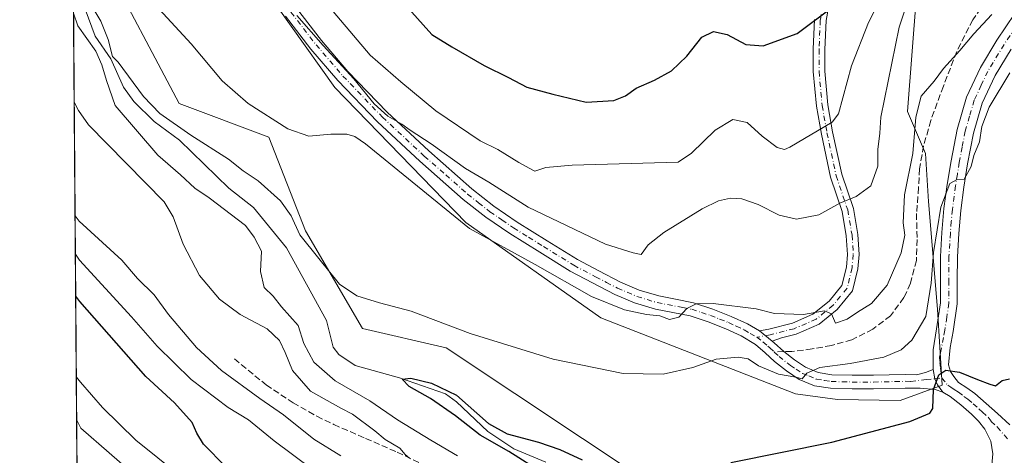
# Model space of a CAD drawing. Units: metres. Extents: x 552994 to 556432, y 4712432 to 4714782.
# Drawn here: x 552994 to 553250, y 4712806 to 4712920 of the extents above; entities that cross this region are included whole.
import ezdxf

# ---------------------------------------------------------------- set-up
doc = ezdxf.new("R2010")
doc.units = ezdxf.units.M
doc.header["$MEASUREMENT"] = 0
doc.linetypes.add('DGN Style 3', pattern=[2.307223458686699, 1.648016756204785, -0.6592067024819142])
doc.linetypes.add('DGN Style 4', pattern=[2.6384748266838614, 1.318413404963828, -0.6592067024819142, 0.001648016756204785, -0.6592067024819142])
for name, color, linetype, lineweight in [('Camino Cxs', 7, 'Continuous', 0), ('Camino eje', 30, 'DGN Style 4', 13), ('Comarca CxS', 21, 'Continuous', 0), ('Comunidad Autónoma CxS', 142, 'Continuous', 0), ('Corriente natural lineal', 142, 'Continuous', 13), ('Cultivos herbáceos CxS', 92, 'Continuous', 0), ('Curva de nivel maestra', 30, 'Continuous', 30), ('Curva de nivel normal', 30, 'Continuous', 0), ('Matorral CxS', 135, 'Continuous', 0), ('Municipio CxS', 4, 'Continuous', 0), ('Pista no pavimentada Cxs', 111, 'Continuous', 0), ('Pista no pavimentada eje', 91, 'DGN Style 4', 0), ('Provincia CxS', 1, 'Continuous', 0), ('Senda', 7, 'DGN Style 3', 0), ('Senda no paivmentada conexión', 7, 'DGN Style 3', 0)]:
    doc.layers.add(name, color=color, linetype=linetype, lineweight=lineweight)

msp = doc.modelspace()

# ---------------------------------------------------------------- linework, layer by layer
at = {"layer": 'Camino Cxs', "color": 7, "linetype": 'Continuous', "lineweight": 0, "extrusion": (0.2478705959786426, -0.1941415917617987, 0.9491413013863573), "elevation": -777261.1964949839, "flags": 128}
msp.add_lwpolyline([(4051354.266855902, 2345045.146137274), (4051354.266855902, 2345049.623501409)], dxfattribs=at)
msp.add_lwpolyline([(4051354.266855902, 2345045.146137274), (4051354.266855902, 2345049.623501409)], dxfattribs=at)
at = {"layer": 'Camino Cxs', "color": 7, "linetype": 'Continuous', "lineweight": 0}
for points in [[(553205.3441000005, 4712928.679500001, 627.8665000000037), (553203.6325000003, 4712919.3431, 625.1723000000056), (553203.3207, 4712911.859099999, 623.5865000000049), (553203.3207, 4712906.2421, 622.3524000000034), (553204.1026999997, 4712897.483700001, 621.033500000005), (553205.3567000004, 4712890.4301, 619.6300000000047), (553207.7141000004, 4712879.428500001, 617.0215000000027), (553210.7405000003, 4712870.508500001, 614.8901000000042), (553211.8853000002, 4712863.8037, 613.8806000000042), (553212.2149, 4712858.529100001, 613.2237000000023), (553211.8771000003, 4712854.811899999, 612.9189999999944), (553210.5000999998, 4712849.132099999, 612.290599999993), (553206.5377000002, 4712844.308300001, 611.4245999999986), (553201.8154999996, 4712840.429300001, 610.186799999996), (553195.8557000002, 4712837.8573, 608.3632999999973), (553192.0503000002, 4712836.8939, 607.7688999999956), (553189.6754999999, 4712836.079700001, 607.756899999993), (553186.3299000004, 4712838.700099999, 609.1665999999968), (553188.7780999999, 4712839.1601, 609.5310000000027), (553194.8870999999, 4712840.706700001, 610.255799999999), (553200.2383000003, 4712843.016100001, 611.1827000000048), (553204.4061000003, 4712846.4397, 612.4406000000017), (553207.7462999999, 4712850.505899999, 612.4425000000047), (553208.9093000004, 4712855.3037, 613.2780999999959), (553209.2065000003, 4712858.5715, 613.672900000005), (553208.9011000004, 4712863.456700001, 614.0654000000068), (553207.8233000003, 4712869.769500001, 614.8977000000014), (553204.8173000002, 4712878.6295, 617.4606000000058), (553202.4123000001, 4712889.8531, 619.8966999999975), (553201.1261, 4712897.0869, 621.408500000005), (553200.3207, 4712906.1085, 622.6638999999996), (553200.3207, 4712911.921700001, 623.8831000000064), (553200.6438999996, 4712919.6777, 626.1592999999993)], [(553205.3441000005, 4712928.679500001, 627.8665000000037), (553203.6325000003, 4712919.3431, 625.1723000000056), (553203.3207, 4712911.859099999, 623.5865000000049), (553203.3207, 4712906.2421, 622.3524000000034), (553204.1026999997, 4712897.483700001, 621.033500000005), (553205.3567000004, 4712890.4301, 619.6300000000047), (553207.7141000004, 4712879.428500001, 617.0215000000027), (553210.7405000003, 4712870.508500001, 614.8901000000042), (553211.8853000002, 4712863.8037, 613.8806000000042), (553212.2149, 4712858.529100001, 613.2237000000023), (553211.8771000003, 4712854.811899999, 612.9189999999944), (553210.5000999998, 4712849.132099999, 612.290599999993), (553206.5377000002, 4712844.308300001, 611.4245999999986), (553201.8154999996, 4712840.429300001, 610.186799999996), (553195.8557000002, 4712837.8573, 608.3632999999973), (553192.0503000002, 4712836.8939, 607.7688999999956), (553189.6754999999, 4712836.079700001, 607.756899999993)], [(553066.0000999998, 4712922.590100001, 628.8840000000055), (553072.4901000002, 4712914.200099999, 626.8543999999965), (553079.3901000004, 4712906.1501, 627.309500000003), (553089.5900999998, 4712895.540100001, 627.7366000000038), (553100.4101, 4712885.470100001, 627.1671999999963), (553111.6201, 4712875.620100001, 620.2379999999976), (553117.3400999998, 4712871.110099999, 624.3991999999998), (553123.3601000002, 4712866.9901, 620.9774000000034), (553131.1601, 4712862.1501, 616.3188999999984), (553139.0201000003, 4712857.2601, 619.9896000000008), (553144.5701000001, 4712854.360099999, 615.596000000005), (553150.2200999996, 4712851.4001, 612.6708000000071), (553155.1101000002, 4712849.3301, 612.5913), (553160.1501000002, 4712847.780099999, 612.2877000000008), (553164.4700999996, 4712846.950099999, 612.2161000000051), (553169.2001, 4712846.030099999, 611.7241000000067), (553174.2100999998, 4712844.380100001, 610.8209999999963), (553178.9801000003, 4712842.4801, 609.7057000000059), (553183.2001, 4712840.5601, 609.429999999993), (553186.3299000004, 4712838.700099999, 609.1665999999968), (553189.6754999999, 4712836.079700001, 607.756899999993), (553190.1801000005, 4712835.640100001, 607.587400000004), (553192.6574999997, 4712833.3257, 606.6674999999959), (553195.4101, 4712831.170100001, 606.2924999999959), (553198.3400999998, 4712829.2401, 605.828800000003), (553201.6201, 4712827.870100001, 605.1399999999994), (553205.1401000004, 4712827.3201, 604.7250000000058), (553210.4600999998, 4712827.190099999, 604.1684999999999), (553215.9700999996, 4712827.190099999, 603.3344999999972), (553220.0401, 4712827.280099999, 602.6135000000068), (553224.2200999996, 4712827.370100001, 601.7580000000017), (553227.1700999998, 4712827.3301, 601.085500000001), (553229.4622999998, 4712827.915100001, 600.8617999999988), (553231.4467000002, 4712828.642700001, 600.6573000000062), (553231.9086999996, 4712826.270300001, 600.4162000000069), (553232.5711000003, 4712824.673900001, 600.4036000000051), (553234.0201000003, 4712822.790100001, 600.1477000000014), (553231.9801000003, 4712823.450099999, 600.502800000002), (553228.1101000002, 4712823.780099999, 600.7744999999995), (553224.2301000003, 4712823.8301, 601.3098999999929), (553216.0100999996, 4712823.6501, 602.6394), (553210.4200999998, 4712823.6501, 603.4541999999929), (553204.8201000001, 4712823.780099999, 604.0962000000001), (553200.6501000002, 4712824.440099999, 604.5712000000058), (553196.6601, 4712826.100099999, 605.3816999999982), (553193.3300999999, 4712828.300100001, 606.3208000000013), (553190.2600999996, 4712830.7401, 606.5243000000046), (553187.8201000001, 4712833.0101, 607.1575000000012), (553185.3000999996, 4712835.190099999, 607.8393000000069), (553181.5601000004, 4712837.420100001, 608.6762000000017), (553177.5900999998, 4712839.220100001, 609.3426000000036), (553173.0000999998, 4712841.0601, 609.6261999999988), (553168.3101000004, 4712842.600099999, 610.3390999999974), (553159.2901, 4712844.340100001, 611.1205000000045), (553153.9001000002, 4712846.0001, 611.1974999999948), (553148.7100999998, 4712848.200099999, 611.6971000000049), (553137.1501000002, 4712854.2401, 615.0804000000062), (553129.2901, 4712859.130100001, 613.3790000000008), (553121.4200999998, 4712864.020099999, 615.3334999999934), (553115.2301000003, 4712868.2501, 618.3913999999932), (553109.3501000004, 4712872.9001, 616.3891000000004), (553098.0301000001, 4712882.840100001, 622.3678000000073), (553087.1001000004, 4712893.0101, 625.1432000000059), (553076.7701000003, 4712903.7601, 623.3212000000058), (553069.7401000002, 4712911.960100001, 619.9410999999964), (553063.1501000002, 4712920.470100001, 623.8022999999957)], [(553066.0000999998, 4712922.590100001, 628.8840000000055), (553072.4901000002, 4712914.200099999, 626.8543999999965), (553079.3901000004, 4712906.1501, 627.309500000003), (553089.5900999998, 4712895.540100001, 627.7366000000038), (553100.4101, 4712885.470100001, 627.1671999999963), (553111.6201, 4712875.620100001, 620.2379999999976), (553117.3400999998, 4712871.110099999, 624.3991999999998), (553123.3601000002, 4712866.9901, 620.9774000000034), (553131.1601, 4712862.1501, 616.3188999999984), (553139.0201000003, 4712857.2601, 619.9896000000008), (553144.5701000001, 4712854.360099999, 615.596000000005), (553150.2200999996, 4712851.4001, 612.6708000000071), (553155.1101000002, 4712849.3301, 612.5913), (553160.1501000002, 4712847.780099999, 612.2877000000008), (553164.4700999996, 4712846.950099999, 612.2161000000051), (553169.2001, 4712846.030099999, 611.7241000000067), (553174.2100999998, 4712844.380100001, 610.8209999999963), (553178.9801000003, 4712842.4801, 609.7057000000059), (553183.2001, 4712840.5601, 609.429999999993), (553186.3299000004, 4712838.700099999, 609.1665999999968)], [(553234.0201000003, 4712822.790100001, 600.1477000000014), (553231.9801000003, 4712823.450099999, 600.502800000002), (553228.1101000002, 4712823.780099999, 600.7744999999995), (553224.2301000003, 4712823.8301, 601.3098999999929), (553216.0100999996, 4712823.6501, 602.6394), (553210.4200999998, 4712823.6501, 603.4541999999929), (553204.8201000001, 4712823.780099999, 604.0962000000001), (553200.6501000002, 4712824.440099999, 604.5712000000058), (553196.6601, 4712826.100099999, 605.3816999999982), (553193.3300999999, 4712828.300100001, 606.3208000000013), (553190.2600999996, 4712830.7401, 606.5243000000046), (553187.8201000001, 4712833.0101, 607.1575000000012), (553185.3000999996, 4712835.190099999, 607.8393000000069), (553181.5601000004, 4712837.420100001, 608.6762000000017), (553177.5900999998, 4712839.220100001, 609.3426000000036), (553173.0000999998, 4712841.0601, 609.6261999999988), (553168.3101000004, 4712842.600099999, 610.3390999999974), (553159.2901, 4712844.340100001, 611.1205000000045), (553153.9001000002, 4712846.0001, 611.1974999999948), (553148.7100999998, 4712848.200099999, 611.6971000000049), (553137.1501000002, 4712854.2401, 615.0804000000062), (553129.2901, 4712859.130100001, 613.3790000000008), (553121.4200999998, 4712864.020099999, 615.3334999999934), (553115.2301000003, 4712868.2501, 618.3913999999932), (553109.3501000004, 4712872.9001, 616.3891000000004), (553098.0301000001, 4712882.840100001, 622.3678000000073), (553087.1001000004, 4712893.0101, 625.1432000000059), (553076.7701000003, 4712903.7601, 623.3212000000058), (553069.7401000002, 4712911.960100001, 619.9410999999964), (553063.1501000002, 4712920.470100001, 623.8022999999957)], [(553186.3299000004, 4712838.700099999, 609.1665999999968), (553188.7780999999, 4712839.1601, 609.5310000000027), (553194.8870999999, 4712840.706700001, 610.255799999999), (553200.2383000003, 4712843.016100001, 611.1827000000048), (553204.4061000003, 4712846.4397, 612.4406000000017), (553207.7462999999, 4712850.505899999, 612.4425000000047), (553208.9093000004, 4712855.3037, 613.2780999999959), (553209.2065000003, 4712858.5715, 613.672900000005), (553208.9011000004, 4712863.456700001, 614.0654000000068), (553207.8233000003, 4712869.769500001, 614.8977000000014), (553204.8173000002, 4712878.6295, 617.4606000000058), (553202.4123000001, 4712889.8531, 619.8966999999975), (553201.1261, 4712897.0869, 621.408500000005), (553200.3207, 4712906.1085, 622.6638999999996), (553200.3207, 4712911.921700001, 623.8831000000064), (553200.6438999996, 4712919.6777, 626.1592999999993)], [(553189.6754999999, 4712836.079700001, 607.756899999993), (553190.1801000005, 4712835.640100001, 607.587400000004), (553192.6574999997, 4712833.3257, 606.6674999999959), (553195.4101, 4712831.170100001, 606.2924999999959), (553198.3400999998, 4712829.2401, 605.828800000003), (553201.6201, 4712827.870100001, 605.1399999999994), (553205.1401000004, 4712827.3201, 604.7250000000058), (553210.4600999998, 4712827.190099999, 604.1684999999999), (553215.9700999996, 4712827.190099999, 603.3344999999972), (553220.0401, 4712827.280099999, 602.6135000000068), (553224.2200999996, 4712827.370100001, 601.7580000000017), (553227.1700999998, 4712827.3301, 601.085500000001), (553229.4622999998, 4712827.915100001, 600.8617999999988), (553231.4467000002, 4712828.642700001, 600.6573000000062)], [(553231.4467000002, 4712828.642700001, 600.6573000000062), (553231.9086999996, 4712826.270300001, 600.4162000000069), (553232.5711000003, 4712824.673900001, 600.4036000000051), (553234.0201000003, 4712822.790100001, 600.1477000000014)]]:
    msp.add_polyline3d(points, dxfattribs=at)
at = {"layer": 'Camino eje', "color": 30, "linetype": 'DGN Style 4', "lineweight": 13}
for points in [[(553203.8844999997, 4712929.035499999, 627.7690000000002), (553202.1381000001, 4712919.510299999, 625.5037000000011), (553201.8207, 4712911.8903, 623.668399999995), (553201.8207, 4712906.1753, 622.534599999999), (553202.6145000001, 4712897.285300001, 621.2210999999952), (553203.8844999997, 4712890.1415, 619.7593000000053), (553206.2657000005, 4712879.029100001, 617.2281999999977), (553209.2818999998, 4712870.1391, 614.8959000000032), (553210.3931, 4712863.6303, 613.9701999999961), (553210.7106999997, 4712858.5503, 613.4487999999983), (553210.3931, 4712855.057700001, 613.0890000000073), (553209.1231000006, 4712849.8191, 612.3450000000012), (553205.4719000002, 4712845.3739, 611.8475999999937), (553201.0268999999, 4712841.7227, 610.5996000000014), (553195.3715000004, 4712839.2819, 609.2733000000007), (553189.1009000001, 4712837.694499999, 608.3430999999982), (553185.6457000002, 4712837.0459, 608.3059000000068)], [(553064.5751, 4712921.530099999, 626.5938000000025), (553067.8201000001, 4712917.335100001, 621.0721000000049), (553071.1151000002, 4712913.0801, 623.3911999999982), (553078.0800999999, 4712904.9551, 625.6068999999989), (553088.3450999996, 4712894.2751, 626.7085999999981), (553099.2200999996, 4712884.155099999, 624.9271000000008), (553104.8251, 4712879.2301, 619.1717999999964), (553110.4851000002, 4712874.2601, 618.3160000000062), (553113.3450999996, 4712872.005100001, 621.4198999999935), (553116.2851, 4712869.6801, 621.2541000000056), (553119.3800999997, 4712867.565099999, 619.7917000000016), (553122.3901000004, 4712865.505100001, 617.8772999999928), (553126.3251, 4712863.0601, 615.5638999999937), (553130.2251000004, 4712860.640100001, 614.8037999999942), (553138.0850999998, 4712855.7501, 617.5859000000055), (553143.7500999998, 4712852.790100001, 614.0026000000071), (553146.5751, 4712851.3101, 612.4349999999977), (553149.4650999998, 4712849.800100001, 612.1337000000058), (553154.5050999997, 4712847.665100001, 611.6923999999999), (553159.7200999996, 4712846.0601, 611.652900000001), (553166.3901000004, 4712844.7751, 611.3537999999971), (553168.7550999997, 4712844.315099999, 611.0258000000031), (553171.2600999996, 4712843.4901, 610.4698000000062), (553173.6051000003, 4712842.720100001, 609.9902000000002), (553175.9901000002, 4712841.770099999, 609.6950999999972), (553178.2851, 4712840.850099999, 609.505999999994), (553180.2701000003, 4712839.950099999, 609.2483000000066), (553182.3800999997, 4712838.9901, 608.9110999999976), (553183.9451000001, 4712838.0601, 608.7271000000037), (553185.6457000002, 4712837.0459, 608.3059000000068)], [(553185.6457000002, 4712837.0459, 608.3059000000068), (553187.2351000002, 4712835.8551, 607.9213000000018), (553188.4951, 4712834.765100001, 607.5286000000051), (553189.0000999998, 4712834.325099999, 607.3574999999983), (553190.1951000001, 4712833.220100001, 606.9183000000048)], [(553190.1951000001, 4712833.220100001, 606.9183000000048), (553191.4151, 4712832.085100001, 606.5405000000028), (553194.3701, 4712829.735099999, 606.2577000000019), (553195.8350999998, 4712828.770099999, 606.0201999999991), (553197.5000999998, 4712827.670100001, 605.6371999999974), (553199.1401000004, 4712826.985099999, 605.2673000000068), (553201.1350999996, 4712826.155099999, 604.8361000000004), (553203.2200999996, 4712825.825099999, 604.5605999999971), (553204.9801000003, 4712825.550100001, 604.4092999999993), (553207.7801000001, 4712825.485099999, 604.2087000000029), (553210.4401000004, 4712825.420100001, 603.8111999999965), (553215.9901000002, 4712825.420100001, 602.9867999999988), (553224.2251000004, 4712825.600099999, 601.5337000000001), (553225.7001, 4712825.5801, 601.2543000000006), (553229.6482999995, 4712826.0505, 600.6891000000032), (553231.9086999996, 4712826.270300001, 600.4162000000069), (553233.6957, 4712826.459899999, 600.2434000000068)]]:
    msp.add_polyline3d(points, dxfattribs=at)
at = {"layer": 'Comarca CxS', "color": 21, "linetype": 'Continuous', "lineweight": 0, "flags": 128}
msp.add_lwpolyline([(555051.5022765218, 4712457.673004354), (553011.7400003984, 4712441.719982841), (552994.6723631434, 4714677.358178128), (552994.0800003983, 4714754.949982815), (554787.936194742, 4714768.984322594), (556166.0233541119, 4714779.765868798), (556413.2400004257, 4714781.699982816), (556416.0516435562, 4714435.190806429), (556432.0100004246, 4712468.469982843)], close=True, dxfattribs=at)
at = {"layer": 'Comunidad Autónoma CxS', "color": 142, "linetype": 'Continuous', "lineweight": 0, "flags": 128}
msp.add_lwpolyline([(555051.5022765218, 4712457.673004354), (553011.7400003984, 4712441.719982841), (552994.6723631434, 4714677.358178128), (552994.0800003983, 4714754.949982815), (554787.936194742, 4714768.984322594), (556166.0233541119, 4714779.765868798), (556413.2400004257, 4714781.699982816), (556416.0516435562, 4714435.190806429), (556432.0100004246, 4712468.469982843)], close=True, dxfattribs=at)
at = {"layer": 'Corriente natural lineal', "color": 142, "linetype": 'Continuous', "lineweight": 13}
msp.add_polyline3d([(553010.2625000002, 4712924.694499999, 605.2451000000001), (553013.7171, 4712915.296700001, 604.6438999999956), (553017.8024000004, 4712909.444700001, 604.3833000000013), (553021.0743000006, 4712902.02, 604.1998000000021), (553023.7034999998, 4712898.332400001, 604.0883999999933), (553029.0210999995, 4712893.1305, 603.9937999999966), (553035.6196, 4712888.2367, 603.8133999999991), (553048.3940000003, 4712875.768999999, 603.1628000000055), (553054.8095000006, 4712870.7994, 603.0473000000056), (553063.4565000003, 4712860.253699999, 603.3270000000048), (553073.8031000001, 4712841.411499999, 602.0988000000071), (553075.5872999998, 4712834.460899999, 601.6564999999973), (553077.0554000001, 4712832.577400001, 601.0675999999949), (553081.2249999996, 4712829.6818, 601.2648999999947), (553092.7731999997, 4712826.4768, 600.7851999999984), (553104.7203000002, 4712822.3259, 600.111699999994), (553107.6348000001, 4712820.256800001, 600.2489999999962), (553115.7520000003, 4712812.5394, 600.0363999999972), (553122.5001999997, 4712808.069599999, 599.4949999999953), (553130.8258999996, 4712804.579600001, 599.4089999999997)], dxfattribs=at)
at = {"layer": 'Cultivos herbáceos CxS', "color": 92, "linetype": 'Continuous', "lineweight": 0}
for points in [[(553007.6815, 4712973.336200001, 612.2262000000047), (553008.0640000004, 4712972.600500001, 612.171199999997), (553015.3754000004, 4712936.033299999, 608.7415000000037), (553035.5651000004, 4712897.780300001, 608.3460999999952), (553058.8309000004, 4712889.045100001, 609.7173999999941), (553068.3493999997, 4712864.719500001, 605.5697999999975), (553083.1564999997, 4712839.335700001, 603.7691000000051), (553104.9253000002, 4712834.3179, 604.4639000000025), (553158.2026000004, 4712798.841499999, 599.676099999997), (553182.5087000001, 4712792.909299999, 598.7111000000004), (553200.2936000006, 4712797.654100001, 598.4465999999958), (553232.0494999997, 4712799.8477, 597.8910999999935), (553244.4326999999, 4712793.658299999, 595.761400000003), (553249.3436000003, 4712763.998299999, 597.8788000000059), (553256.0099, 4712744.496099999, 599.0424000000058), (553250.0721000005, 4712719.336300001, 599.3895000000048), (553238.9232999999, 4712693.320499999, 601.7546000000002)], [(553256.0099, 4712744.496099999, 599.0424000000058), (553249.3436000003, 4712763.998299999, 597.8788000000059), (553244.4326999999, 4712793.658299999, 595.761400000003), (553232.0494999997, 4712799.8477, 597.8910999999935), (553200.2936000006, 4712797.654100001, 598.4465999999958), (553182.5087000001, 4712792.909299999, 598.7111000000004), (553158.2026000004, 4712798.841499999, 599.676099999997), (553104.9253000002, 4712834.3179, 604.4639000000025), (553083.1564999997, 4712839.335700001, 603.7691000000051), (553068.3493999997, 4712864.719500001, 605.5697999999975), (553058.8309000004, 4712889.045100001, 609.7173999999941), (553035.5651000004, 4712897.780300001, 608.3460999999952), (553015.3754000004, 4712936.033299999, 608.7415000000037)], [(553053.2911, 4712933.929099999, 615.0130000000064), (553075.994, 4712901.9529, 613.4487999999983), (553110.0477, 4712866.882099999, 610.8191999999982), (553145.1331000002, 4712842.125299999, 608.8632999999973), (553195.6552999998, 4712822.374500001, 604.0044999999955), (553206.5734999999, 4712820.902100001, 603.0959000000003), (553222.9217999997, 4712820.594900001, 601.3656000000046), (553233.8158999998, 4712824.619899999, 600.2531000000017), (553232.5971999997, 4712844.3343, 604.0858000000007), (553230.2615, 4712872.361300001, 608.5956000000006), (553229.4833000004, 4712884.8181, 609.8524999999936), (553224.8120999997, 4712895.7181, 611.6983000000037), (553227.1476999996, 4712926.081700001, 615.3641000000061)], [(553053.2911, 4712933.929099999, 615.0130000000064), (553075.994, 4712901.9529, 613.4487999999983), (553110.0477, 4712866.882099999, 610.8191999999982), (553145.1331000002, 4712842.125299999, 608.8632999999973), (553195.6552999998, 4712822.374500001, 604.0044999999955), (553206.5734999999, 4712820.902100001, 603.0959000000003), (553222.9217999997, 4712820.594900001, 601.3656000000046), (553233.8158999998, 4712824.619899999, 600.2531000000017), (553232.5971999997, 4712844.3343, 604.0858000000007), (553230.2615, 4712872.361300001, 608.5956000000006), (553229.4833000004, 4712884.8181, 609.8524999999936), (553224.8120999997, 4712895.7181, 611.6983000000037), (553227.1476999996, 4712926.081700001, 615.3641000000061)]]:
    msp.add_polyline3d(points, dxfattribs=at)
at = {"layer": 'Curva de nivel maestra', "color": 30, "linetype": 'Continuous', "lineweight": 30, "flags": 128}
for points, elevation in [([(553091.5, 4712926.620100001), (553101.1699999999, 4712915.7401), (553106.3899999997, 4712912.540100001), (553114.7999999998, 4712907.6601), (553121.1200000001, 4712904.530099999), (553125.8799999999, 4712902.020099999), (553132.6500000004, 4712900.270099999), (553141.2599999999, 4712898.170100001), (553148.4600000001, 4712898.620100001), (553151.5, 4712899.8301), (553154.2699999996, 4712901.780099999), (553159.0899999999, 4712903.860099999), (553163.4400000004, 4712906.340100001), (553167.4900000002, 4712910.1501), (553171.3899999997, 4712915.050100001), (553174.4199999999, 4712916.520099999), (553177.9400000004, 4712915.770099999), (553182.8300000001, 4712913.140100001), (553187.2699999996, 4712912.7601), (553196.1600000003, 4712915.960100001), (553205.4299999997, 4712922.890100001)], 625), ([(553047.6900000004, 4712803.380100001), (553041.8799999999, 4712809.2301), (553040.1500000004, 4712812.1601), (553038.8899999997, 4712814.9001), (553034.2999999998, 4712819.970100001), (553026.8899999997, 4712826.880100001), (553009.7100000001, 4712846.340100001), (553008.6405999997, 4712847.702099999)], 625), ([(553178.8700000001, 4712804.520099999), (553205.1600000003, 4712809.790100001), (553225.4199999999, 4712815.1601), (553230.5800000001, 4712817.340100001), (553231.3799999999, 4712818.5001), (553231.5800000001, 4712823.5001), (553232.9299999997, 4712827.3101), (553234.7699999996, 4712828.540100001), (553238.29, 4712828.020099999), (553242.9600000001, 4712826.100099999), (553246.1699999999, 4712824.9001), (553247.6399999997, 4712824.4001), (553249.4500000002, 4712825.8101), (553251.2800000003, 4712826.290100001)], 600), ([(553129.9800000004, 4712801.8301), (553121.2199999997, 4712807.380100001), (553113.75, 4712811.630100001), (553107.3300000001, 4712816.590100001), (553100.8700000001, 4712821.1601), (553095.3399999999, 4712824.2601), (553093.5, 4712826.120100001), (553095.75, 4712826.420100001), (553101.0800000001, 4712825.100099999), (553107.5599999996, 4712822.040100001), (553115.9199999999, 4712814.600099999), (553120.7999999998, 4712811.950099999), (553128.9299999997, 4712809.8101), (553134.4600000001, 4712807.860099999), (553140.2999999998, 4712805.2301)], 600)]:
    msp.add_lwpolyline(points, dxfattribs=dict(at, elevation=elevation))
at = {"layer": 'Curva de nivel normal', "color": 30, "linetype": 'Continuous', "lineweight": 0, "flags": 128}
for points, elevation in [([(553066.0899999999, 4712920.700099999), (553072.9199999999, 4712912.920100001), (553080.9199999999, 4712904.2601), (553086.2400000002, 4712897.690099999), (553089.7400000002, 4712894.4801), (553093.3499999996, 4712892.460100001), (553095.5199999996, 4712890.870100001), (553100.9900000002, 4712887.340100001), (553109.9299999997, 4712880.940099999), (553116, 4712877.350099999), (553126.1900000004, 4712870.880100001), (553146.2999999998, 4712861.210100001), (553153.5499999998, 4712858.960100001), (553155.5899999999, 4712858.550100001), (553157.4400000004, 4712861.100099999), (553161.4600000001, 4712864.270099999), (553171.4600000001, 4712870.470100001), (553175.7199999997, 4712872.4901), (553178.8399999999, 4712873.210100001), (553181.7400000002, 4712873.0601), (553185.9600000001, 4712871.5601), (553191.4699999997, 4712868.7601), (553195.9600000001, 4712867.710100001), (553201.7999999998, 4712868.860099999), (553207.2000000002, 4712871.9001), (553211.4900000002, 4712873.640100001), (553215.2699999996, 4712876.420100001), (553217.0599999996, 4712881.4901), (553217.0599999996, 4712885.880100001), (553217.5999999996, 4712890.0801), (553217.8499999996, 4712894.220100001), (553222.5999999996, 4712917.610099999), (553230.3399999999, 4712940.9801)], 615), ([(553251.4100000003, 4712905.790100001), (553246.0199999996, 4712896.890100001), (553244.0899999999, 4712891.8201), (553243.5, 4712887.850099999), (553242.0300000003, 4712884.270099999), (553241.3799999999, 4712881.4301), (553239.5099999999, 4712878.1801), (553237.54, 4712877.950099999), (553235.79, 4712876.9801), (553233.4800000004, 4712870.840100001), (553231.5199999996, 4712859.040100001), (553230.9900000002, 4712851.100099999), (553229.5300000003, 4712842.440099999), (553225.9100000003, 4712836.3101), (553223.2000000002, 4712833.780099999), (553218.6600000003, 4712831.850099999), (553209.8700000001, 4712830.200099999), (553201.9900000002, 4712829.210100001), (553198.6200000001, 4712827.7301), (553197.4400000004, 4712826.2501), (553195.79, 4712826.6801), (553191.29, 4712827.4801), (553186.0999999996, 4712829.670100001), (553183.4000000004, 4712831.420100001), (553180.7800000003, 4712831.920100001), (553175.0599999996, 4712831.380100001), (553169.0199999996, 4712829.1801), (553161.3200000003, 4712827.440099999), (553150.9199999999, 4712827.6501), (553132.7100000001, 4712831.3201), (553111.1699999999, 4712838.0001), (553095.8399999999, 4712843.870100001), (553087.6100000005, 4712846.020099999), (553081.7400000002, 4712847.780099999), (553077.2199999997, 4712850.860099999), (553071.7999999998, 4712857.5001), (553066.9199999999, 4712863.690099999), (553064.6299999999, 4712868.640100001), (553061.8300000001, 4712872.4801), (553056.0700000003, 4712877.6801), (553052.1500000004, 4712880.270099999), (553048.3600000005, 4712883.300100001), (553038.5199999996, 4712889.610099999), (553030.5300000003, 4712895.220100001), (553026.2400000002, 4712899.640100001), (553019.7000000002, 4712908.5701), (553018.2100000001, 4712909.9901), (553017.0499999998, 4712914.440099999), (553015.1900000004, 4712919.170100001), (553009.0700000003, 4712929.4301)], 605), ([(553246.7599999999, 4712920.9101), (553242.0300000003, 4712915.9001), (553238.4400000004, 4712911.550100001), (553234.1600000003, 4712906.890100001), (553231.7100000001, 4712903.5801), (553228.3899999997, 4712899.700099999), (553226.9600000001, 4712894.2601), (553226.2000000002, 4712884.8201), (553224.0099999999, 4712874.050100001), (553223.6500000004, 4712866.800100001), (553224.0999999996, 4712863.5601), (553223.1799999997, 4712859.020099999), (553219.5099999999, 4712850.610099999), (553215.4500000002, 4712845.8201), (553211.7800000003, 4712843.550100001), (553209.0999999996, 4712841.7401), (553206.0800000001, 4712840.7301), (553205.0800000001, 4712843.110099999), (553203.2300000004, 4712843.9301), (553197.79, 4712843.0101), (553190.2699999996, 4712843.210100001), (553185.4600000001, 4712844.420100001), (553174.3399999999, 4712845.860099999), (553169.8499999996, 4712845.710100001), (553167.4600000001, 4712844.5101), (553165.3799999999, 4712842.2401), (553162.9699999997, 4712841.6601), (553160.4199999999, 4712842.610099999), (553156.9900000002, 4712842.9801), (553151.2999999998, 4712844.1501), (553142.6500000004, 4712847.670100001), (553128.0800000001, 4712855.960100001), (553110.9800000004, 4712865.3301), (553083.9699999997, 4712887.3201), (553081.1799999997, 4712889.220100001), (553079.0599999996, 4712889.880100001), (553074.9800000004, 4712889.860099999), (553069.2000000002, 4712889.280099999), (553063.7699999996, 4712891.210100001), (553053.4800000004, 4712897.850099999), (553046.6799999997, 4712903.6801), (553038.6200000001, 4712913.290100001), (553024.0099999999, 4712929.290100001)], 610), ([(553218.4699999997, 4712926.4801), (553214.6299999999, 4712918.880100001), (553210.2800000003, 4712907.5801), (553206.8499999996, 4712895.130100001), (553205.2599999999, 4712892.920100001), (553194.2100000001, 4712886.450099999), (553192.8600000005, 4712885.890100001), (553190.9699999997, 4712886.3301), (553187, 4712889.360099999), (553183.0999999996, 4712892.840100001), (553179.3899999997, 4712893.640100001), (553174.8499999996, 4712890.920100001), (553168.6900000004, 4712884.9001), (553165.1799999997, 4712882.540100001), (553137.6500000004, 4712881.800100001), (553130.8200000003, 4712881.170100001), (553127.9400000004, 4712880.2501), (553126.4600000001, 4712880.970100001), (553123.7800000003, 4712882.450099999), (553118.3600000005, 4712885.870100001), (553113.7800000003, 4712888.130100001), (553102.25, 4712895.9301), (553093.1600000003, 4712903.4301), (553085.1200000001, 4712910.370100001), (553068.7599999999, 4712929.8101)], 620), ([(553008.0788000004, 4712921.285800001), (553009.1600000003, 4712918.0101), (553013.8799999999, 4712911.390100001), (553015.4600000001, 4712907.8201), (553016.6100000005, 4712903.8201), (553018.9199999999, 4712897.2601), (553030, 4712884.4001), (553035.8799999999, 4712879.2501), (553039.6200000001, 4712875.770099999), (553043.3099999996, 4712873.270099999), (553052.7400000002, 4712866.0801), (553055.0499999998, 4712863.0601), (553056.9199999999, 4712859.450099999), (553056.7000000002, 4712854.140100001), (553057.6200000001, 4712850.0101), (553059.9400000004, 4712847.7301), (553062.0800000001, 4712844.960100001), (553066.4600000001, 4712840.100099999), (553067.9299999997, 4712835.450099999), (553070.5300000003, 4712830.5801), (553076.0300000003, 4712825.700099999), (553085.0899999999, 4712820.520099999), (553092.2599999999, 4712815.600099999), (553100.9400000004, 4712810.290100001), (553107.8600000005, 4712806.2601)], 605), ([(553008.2553000003, 4712898.1645), (553009.3300000001, 4712895.960100001), (553011.9400000004, 4712892.220100001), (553031.5899999999, 4712872.2601), (553033.9299999997, 4712868.3101), (553036.5800000001, 4712861.2501), (553040.7800000003, 4712853.120100001), (553045.9800000004, 4712846.9901), (553051.3899999997, 4712842.9301), (553058.3899999997, 4712839.220100001), (553061.6299999999, 4712836.1801), (553063.0599999996, 4712833.0801), (553064.9400000004, 4712828.390100001), (553069.6200000001, 4712823.030099999), (553077.5, 4712818.620100001), (553080.5700000003, 4712817.040100001), (553086.3700000001, 4712812.7301), (553089.0899999999, 4712810.450099999), (553092.8399999999, 4712808.200099999), (553094.2999999998, 4712806.620100001), (553095.3600000005, 4712805.600099999)], 610), ([(553077.5199999996, 4712806.220100001), (553070.5599999996, 4712810.5801), (553062.6600000003, 4712816.920100001), (553056.4800000004, 4712821.120100001), (553046.5099999999, 4712828.420100001), (553040.0099999999, 4712834.420100001), (553032.7300000004, 4712843.0101), (553029, 4712848.0801), (553024.6900000004, 4712852.360099999), (553020.6299999999, 4712857.130100001), (553009.5499999998, 4712867.210100001), (553008.4807000002, 4712868.639900001)], 615), ([(553008.5569000002, 4712858.661400001), (553009.6299999999, 4712857.130100001), (553023.1699999999, 4712842.350099999), (553029.8499999996, 4712834.700099999), (553038.6500000004, 4712826.050100001), (553048.2400000002, 4712818.770099999), (553053.54, 4712815.620100001), (553060.2000000002, 4712810.130100001), (553079.9800000004, 4712795.4001)], 620), ([(553008.8011999996, 4712826.666400001), (553009.8700000001, 4712825.4101), (553015.6299999999, 4712818.840100001), (553024.25, 4712810.270099999), (553041.0199999996, 4712796.850099999)], 630), ([(553024.7199999997, 4712800.620100001), (553009.9600000001, 4712813.460100001), (553008.8850999996, 4712815.669199999)], 635)]:
    msp.add_lwpolyline(points, dxfattribs=dict(at, elevation=elevation))
at = {"layer": 'Matorral CxS', "color": 135, "linetype": 'Continuous', "lineweight": 0, "extrusion": (-0.002045391671982821, 0.267930750726138, 0.9634360016047959), "elevation": 1262190.49572734, "flags": 128}
msp.add_lwpolyline([(-588969.5044428216, -4536106.344581584), (-588969.5044428216, -4536243.984719263)], dxfattribs=at)
at = {"layer": 'Matorral CxS', "color": 135, "linetype": 'Continuous', "lineweight": 0}
for points in [[(553009.0311000003, 4712796.547, 641.9719999999943), (553007.6815, 4712973.336200001, 612.2262000000047)], [(553007.6815, 4712973.336200001, 612.2262000000047), (553008.0640000004, 4712972.600500001, 612.171199999997), (553015.3754000004, 4712936.033299999, 608.7415000000037), (553035.5651000004, 4712897.780300001, 608.3460999999952), (553058.8309000004, 4712889.045100001, 609.7173999999941), (553068.3493999997, 4712864.719500001, 605.5697999999975), (553083.1564999997, 4712839.335700001, 603.7691000000051), (553104.9253000002, 4712834.3179, 604.4639000000025), (553158.2026000004, 4712798.841499999, 599.676099999997), (553182.5087000001, 4712792.909299999, 598.7111000000004), (553200.2936000006, 4712797.654100001, 598.4465999999958), (553232.0494999997, 4712799.8477, 597.8910999999935), (553244.4326999999, 4712793.658299999, 595.761400000003), (553249.3436000003, 4712763.998299999, 597.8788000000059), (553256.0099, 4712744.496099999, 599.0424000000058), (553250.0721000005, 4712719.336300001, 599.3895000000048), (553238.9232999999, 4712693.320499999, 601.7546000000002)], [(553015.3754000004, 4712936.033299999, 608.7415000000037), (553035.5651000004, 4712897.780300001, 608.3460999999952), (553058.8309000004, 4712889.045100001, 609.7173999999941), (553068.3493999997, 4712864.719500001, 605.5697999999975), (553083.1564999997, 4712839.335700001, 603.7691000000051), (553104.9253000002, 4712834.3179, 604.4639000000025), (553158.2026000004, 4712798.841499999, 599.676099999997), (553182.5087000001, 4712792.909299999, 598.7111000000004), (553200.2936000006, 4712797.654100001, 598.4465999999958), (553232.0494999997, 4712799.8477, 597.8910999999935), (553244.4326999999, 4712793.658299999, 595.761400000003), (553249.3436000003, 4712763.998299999, 597.8788000000059), (553256.0099, 4712744.496099999, 599.0424000000058)], [(553227.1476999996, 4712926.081700001, 615.3641000000061), (553224.8120999997, 4712895.7181, 611.6983000000037), (553229.4833000004, 4712884.8181, 609.8524999999936), (553230.2615, 4712872.361300001, 608.5956000000006), (553232.5971999997, 4712844.3343, 604.0858000000007), (553233.8158999998, 4712824.619899999, 600.2531000000017), (553222.9217999997, 4712820.594900001, 601.3656000000046), (553206.5734999999, 4712820.902100001, 603.0959000000003), (553195.6552999998, 4712822.374500001, 604.0044999999955), (553145.1331000002, 4712842.125299999, 608.8632999999973), (553110.0477, 4712866.882099999, 610.8191999999982), (553075.994, 4712901.9529, 613.4487999999983), (553053.2911, 4712933.929099999, 615.0130000000064)], [(553053.2911, 4712933.929099999, 615.0130000000064), (553075.994, 4712901.9529, 613.4487999999983), (553110.0477, 4712866.882099999, 610.8191999999982), (553145.1331000002, 4712842.125299999, 608.8632999999973), (553195.6552999998, 4712822.374500001, 604.0044999999955), (553206.5734999999, 4712820.902100001, 603.0959000000003), (553222.9217999997, 4712820.594900001, 601.3656000000046), (553233.8158999998, 4712824.619899999, 600.2531000000017), (553232.5971999997, 4712844.3343, 604.0858000000007), (553230.2615, 4712872.361300001, 608.5956000000006), (553229.4833000004, 4712884.8181, 609.8524999999936), (553224.8120999997, 4712895.7181, 611.6983000000037), (553227.1476999996, 4712926.081700001, 615.3641000000061)]]:
    msp.add_polyline3d(points, dxfattribs=at)
at = {"layer": 'Municipio CxS', "color": 4, "linetype": 'Continuous', "lineweight": 0, "flags": 128}
msp.add_lwpolyline([(555051.5022765218, 4712457.673004354), (553011.7400003984, 4712441.719982841), (552994.6723631434, 4714677.358178128)], dxfattribs=at)
at = {"layer": 'Pista no pavimentada Cxs', "color": 111, "linetype": 'Continuous', "lineweight": 0}
for points in [[(553246.7500999998, 4712803.870100001, 596.4743000000017), (553246.9700999996, 4712806.7301, 596.6254000000044), (553246.4401000004, 4712810.020099999, 597.1802000000025), (553244.9001000002, 4712813.170100001, 598.094299999997), (553243.2600999996, 4712815.280099999, 598.5847999999969), (553241.4200999998, 4712817.090100001, 598.7814000000071), (553238.6901000004, 4712819.470100001, 599.5783999999985), (553235.8601000002, 4712821.640100001, 599.7461000000039), (553234.0201000003, 4712822.790100001, 600.1477000000014), (553232.5711000003, 4712824.673900001, 600.4036000000051), (553231.9086999996, 4712826.270300001, 600.4162000000069), (553231.4467000002, 4712828.642700001, 600.6573000000062), (553231.4716999996, 4712833.799500001, 601.7351000000053), (553232.3701, 4712839.2501, 602.462400000004), (553233.3701, 4712846.040100001, 603.9640000000073), (553233.3800999997, 4712851.840100001, 605.3941999999952), (553233.4001000002, 4712858.0801, 605.6597999999941), (553233.7600999996, 4712864.300100001, 610.5752999999969), (553234.2901, 4712870.4901, 615.3175999999949), (553235.1101000002, 4712876.720100001, 609.4535000000033), (553236.1300999997, 4712882.880100001, 606.5170000000071), (553237.6801000005, 4712891.090100001, 606.7694000000047), (553240.1101000002, 4712899.420100001, 607.8819999999978), (553243.7500999998, 4712907.190099999, 608.1521999999968), (553248.0601000004, 4712914.290100001, 608.1380999999965), (553252.6801000005, 4712921.200099999, 608.5004999999946)], [(553231.4467000002, 4712828.642700001, 600.6573000000062), (553231.4716999996, 4712833.799500001, 601.7351000000053), (553232.3701, 4712839.2501, 602.462400000004), (553233.3701, 4712846.040100001, 603.9640000000073), (553233.3800999997, 4712851.840100001, 605.3941999999952), (553233.4001000002, 4712858.0801, 605.6597999999941), (553233.7600999996, 4712864.300100001, 610.5752999999969), (553234.2901, 4712870.4901, 615.3175999999949), (553235.1101000002, 4712876.720100001, 609.4535000000033), (553236.1300999997, 4712882.880100001, 606.5170000000071), (553237.6801000005, 4712891.090100001, 606.7694000000047), (553240.1101000002, 4712899.420100001, 607.8819999999978), (553243.7500999998, 4712907.190099999, 608.1521999999968), (553248.0601000004, 4712914.290100001, 608.1380999999965), (553252.6801000005, 4712921.200099999, 608.5004999999946)], [(553251.7401000002, 4712911.940099999, 606.9104999999981), (553247.6001000004, 4712905.120100001, 606.4428999999947), (553244.2001, 4712897.880100001, 606.0173000000068), (553241.9301000005, 4712890.0701, 605.7210999999952), (553240.4200999998, 4712882.120100001, 605.1496000000043), (553239.4301000005, 4712876.0801, 605.9643999999971), (553238.6300999997, 4712870.020099999, 606.9100999999937), (553238.1201, 4712863.9901, 604.7816000000021), (553237.7701000003, 4712857.940099999, 603.475099999996), (553237.7500999998, 4712851.8201, 602.7066000000051), (553237.7401000002, 4712845.720100001, 602.1140000000014), (553236.6700999998, 4712838.520099999, 601.472099999999), (553235.8718999998, 4712834.360500001, 601.0531000000046), (553235.4814999999, 4712829.899499999, 600.4956999999995), (553235.9445000002, 4712828.1797, 600.260500000004), (553236.8044999996, 4712826.856699999, 600.0568000000058), (553238.0701000001, 4712825.3301, 599.9097999999941), (553240.2500999998, 4712823.920100001, 600.406099999993), (553242.3400999998, 4712822.420100001, 601.0975999999937), (553245.2901, 4712819.8301, 600.2537000000011), (553248.2200999996, 4712817.220100001, 599.567200000005), (553251.3800999997, 4712814.3101, 599.3619999999937)], [(553251.7401000002, 4712911.940099999, 606.9104999999981), (553247.6001000004, 4712905.120100001, 606.4428999999947), (553244.2001, 4712897.880100001, 606.0173000000068), (553241.9301000005, 4712890.0701, 605.7210999999952), (553240.4200999998, 4712882.120100001, 605.1496000000043), (553239.4301000005, 4712876.0801, 605.9643999999971), (553238.6300999997, 4712870.020099999, 606.9100999999937), (553238.1201, 4712863.9901, 604.7816000000021), (553237.7701000003, 4712857.940099999, 603.475099999996), (553237.7500999998, 4712851.8201, 602.7066000000051), (553237.7401000002, 4712845.720100001, 602.1140000000014), (553236.6700999998, 4712838.520099999, 601.472099999999), (553235.8718999998, 4712834.360500001, 601.0531000000046), (553235.4814999999, 4712829.899499999, 600.4956999999995), (553235.9445000002, 4712828.1797, 600.260500000004), (553236.8044999996, 4712826.856699999, 600.0568000000058), (553238.0701000001, 4712825.3301, 599.9097999999941), (553240.2500999998, 4712823.920100001, 600.406099999993), (553242.3400999998, 4712822.420100001, 601.0975999999937), (553245.2901, 4712819.8301, 600.2537000000011), (553248.2200999996, 4712817.220100001, 599.567200000005), (553251.3800999997, 4712814.3101, 599.3619999999937)], [(553231.4467000002, 4712828.642700001, 600.6573000000062), (553231.9086999996, 4712826.270300001, 600.4162000000069), (553232.5711000003, 4712824.673900001, 600.4036000000051), (553234.0201000003, 4712822.790100001, 600.1477000000014)], [(553246.7500999998, 4712803.870100001, 596.4743000000017), (553246.9700999996, 4712806.7301, 596.6254000000044), (553246.4401000004, 4712810.020099999, 597.1802000000025), (553244.9001000002, 4712813.170100001, 598.094299999997), (553243.2600999996, 4712815.280099999, 598.5847999999969), (553241.4200999998, 4712817.090100001, 598.7814000000071), (553238.6901000004, 4712819.470100001, 599.5783999999985), (553235.8601000002, 4712821.640100001, 599.7461000000039), (553234.0201000003, 4712822.790100001, 600.1477000000014)]]:
    msp.add_polyline3d(points, dxfattribs=at)
at = {"layer": 'Pista no pavimentada eje', "color": 91, "linetype": 'DGN Style 4', "lineweight": 0}
for points in [[(553254.5000999998, 4712919.995100001, 607.8950000000041), (553249.9001000002, 4712913.1151, 607.4184999999999), (553245.6750999996, 4712906.155099999, 607.2148000000016), (553243.9751000004, 4712902.5351, 606.8291000000027), (553242.1551000001, 4712898.6501, 606.719299999997), (553240.9401000004, 4712894.485099999, 606.5678000000044), (553239.8051000005, 4712890.5801, 606.2335000000021), (553239.0301000001, 4712886.475099999, 605.838499999998), (553238.2751000002, 4712882.5001, 605.5764999999956), (553237.7801000001, 4712879.4801, 605.9949999999953), (553237.2701000003, 4712876.4001, 607.1952000000019), (553236.4600999998, 4712870.255100001, 610.3334000000032), (553236.1951000001, 4712867.1601, 609.318299999999), (553235.9401000004, 4712864.145099999, 607.2986999999994), (553235.5850999998, 4712858.0101, 604.5160999999935), (553235.5651000004, 4712851.8301, 603.9952000000048), (553235.5551000005, 4712845.880100001, 602.9921999999933), (553235.0201000003, 4712842.280099999, 602.4248999999982), (553234.5201000003, 4712838.8851, 601.9051000000036), (553234.1601, 4712837.0251, 601.6089999999967), (553233.4751000004, 4712833.4551, 601.0497999999934), (553233.1551000001, 4712832.0601, 600.8301000000065), (553233.2326999997, 4712830.494700001, 600.6347999999998), (553233.3649000004, 4712829.0395, 600.4511000000057), (553233.6957, 4712826.459899999, 600.2434000000068)], [(553233.6957, 4712826.459899999, 600.2434000000068), (553235.2801000001, 4712824.610099999, 599.9884000000021), (553236.0450999998, 4712824.0601, 599.8135000000038), (553236.9650999998, 4712823.485099999, 599.5690999999933), (553238.0551000005, 4712822.780099999, 599.5500000000029), (553239.4700999996, 4712821.6951, 599.9226000000053), (553240.5151000004, 4712820.9451, 599.9955999999949), (553241.8800999997, 4712819.755100001, 599.6931000000042), (553243.3551000003, 4712818.460100001, 599.174199999994), (553244.2751000002, 4712817.5551, 598.8739999999962), (553245.7401000002, 4712816.2501, 598.7722999999969), (553246.5601000004, 4712815.1951, 598.424199999994), (553248.1401000004, 4712813.7401, 597.9189000000042), (553250.9596999995, 4712810.444499999, 597.4872999999934)]]:
    msp.add_polyline3d(points, dxfattribs=at)
at = {"layer": 'Provincia CxS', "color": 1, "linetype": 'Continuous', "lineweight": 0, "flags": 128}
msp.add_lwpolyline([(555051.5022765218, 4712457.673004354), (553011.7400003984, 4712441.719982841), (552994.6723631434, 4714677.358178128), (552994.0800003983, 4714754.949982815), (554787.936194742, 4714768.984322594), (556166.0233541119, 4714779.765868798), (556413.2400004257, 4714781.699982816), (556416.0516435562, 4714435.190806429), (556432.0100004246, 4712468.469982843)], close=True, dxfattribs=at)
at = {"layer": 'Senda', "color": 7, "linetype": 'DGN Style 3', "lineweight": 0}
for points in [[(553246.6659000004, 4712926.252699999, 611.459600000002), (553241.7446999997, 4712919.585300001, 611.0861000000004), (553237.6173, 4712911.3303, 610.8312000000005), (553234.1246999997, 4712902.281500001, 610.4043999999994), (553230.8557000002, 4712893.409700001, 610.4336999999941), (553229.0037000002, 4712886.795100001, 610.7492000000057), (553227.9452999998, 4712880.8419, 610.5742000000029), (553227.6807000004, 4712875.947100001, 612.7364999999991), (553227.1514999997, 4712869.200300001, 617.9995999999956), (553227.2839000003, 4712862.453299999, 613.1821999999956), (553227.1514999997, 4712857.0295, 609.3083999999944), (553225.5641000001, 4712851.076300001, 608.8197999999975), (553223.8443, 4712847.372099999, 608.2335000000021), (553220.4046999998, 4712842.6095, 608.126099999994), (553215.7745000003, 4712839.170100001, 608.2163), (553210.3504999997, 4712836.391899999, 608.4802999999956), (553205.0588999996, 4712834.936699999, 608.2127999999939), (553200.0317000002, 4712834.010700001, 607.2553999999947), (553194.7401000002, 4712833.349099999, 606.6952000000019), (553192.6574999997, 4712833.3257, 606.6674999999959)], [(553049.8805, 4712831.4573, 613.5417000000016), (553058.1355, 4712824.6841, 616.6238000000012), (553065.1205000002, 4712820.0273, 613.2544000000053), (553071.2851, 4712816.5251, 612.7666999999929), (553075.7200999996, 4712814.380100001, 613.236699999994), (553083.9600999998, 4712810.765100001, 612.3554000000004), (553092.1501000002, 4712807.210100001, 611.1205999999949), (553099.6101000002, 4712803.590100001, 610.5166999999929)]]:
    msp.add_polyline3d(points, dxfattribs=at)
at = {"layer": 'Senda no paivmentada conexión', "color": 7, "linetype": 'DGN Style 3', "lineweight": 0, "extrusion": (0.1011425729879177, 0.004337498226126167, 0.9948624859941811), "elevation": 76996.78566504778, "flags": 128}
msp.add_lwpolyline([(4684803.679434702, -750670.6470471761), (4684803.679434702, -750668.1696562587)], dxfattribs=at)

doc.saveas('drawing.dxf')
